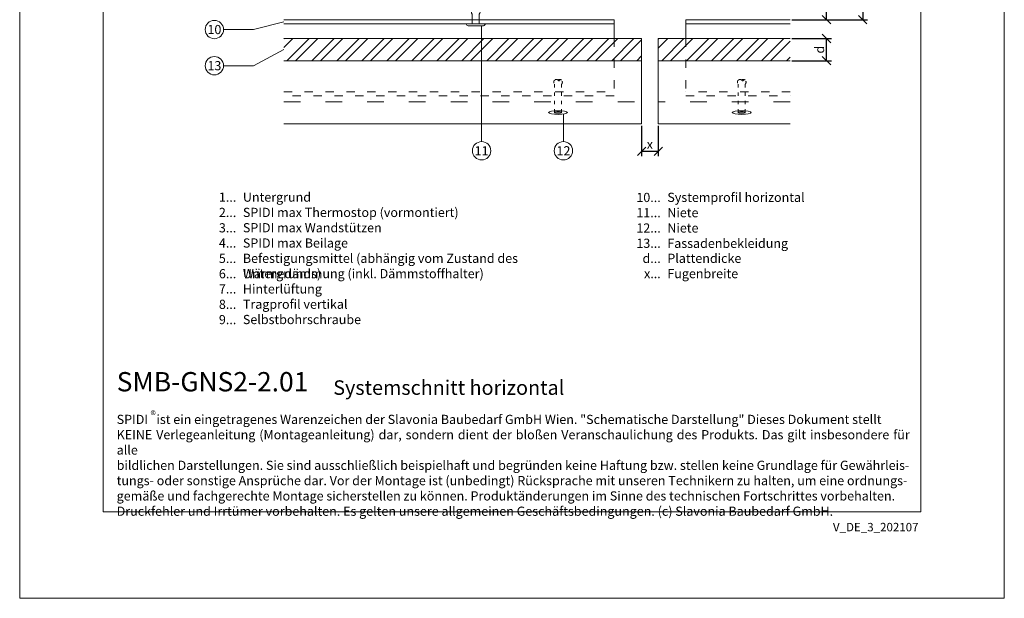
# Model space of a CAD drawing. Units: millimetres. Extents: x -1685 to 10778, y 4 to 6486.
# Drawn here: x 5761 to 6115, y 4 to 212 of the extents above; entities that cross this region are included whole.
import ezdxf

# ---------------------------------------------------------------- set-up
doc = ezdxf.new("R2010")
doc.units = ezdxf.units.MM
doc.linetypes.add('ACAD_ISO03W100', pattern=[30, 12, -18])
doc.layers.get('Defpoints').update_dxf_attribs({"lineweight": 5})
for name, color, linetype, lineweight in [('Bemassung', 3, 'Continuous', 5), ('Fassadenbekleidung', 251, 'Continuous', 13), ('Fassadenbekleidung_Schraffur', 251, 'Continuous', 5), ('Fassadenniet', 163, 'Continuous', 5), ('Legende', 251, 'Continuous', 5), ('Legende_DE', 251, 'Continuous', 5)]:
    doc.layers.add(name, color=color, linetype=linetype, lineweight=lineweight)
doc.layers.add('Blattrahmen_innen', color=252, linetype='Continuous', lineweight=5, true_color=0x696969)
doc.layers.add('Text_DE', color=7, linetype='Continuous')
doc.styles.get("Standard").update_dxf_attribs({"font": 'arial.ttf'})
doc.styles.add('Text-H1.9', font='arial.ttf', dxfattribs={"height": 1.9})
doc.styles.add('Text-H3', font='arial.ttf', dxfattribs={"height": 3})
doc.styles.add('Text-H5', font='arial.ttf', dxfattribs={"height": 5})
doc.dimstyles.new('ISO-25', dxfattribs={"dimtxt": 2.5, "dimasz": 3, "dimexe": 1.75, "dimexo": 0.625, "dimtad": 1, "dimtxsty": 'Standard', "dimblk": 'OBLIQUE', "dimcen": 2.5, "dimadec": 0, "dimazin": 0, "dimtfac": 1, "dimtmove": 0, "dimatfit": 3, "dimfxl": 1, "dimarcsym": 0})
pattern_1 = [(45, (-5868.7715, 286.603), (-4.490128, 4.490128), []), (45, (-5868.7715, 289.778), (-4.490128, 4.490128), [])]

# ---------------------------------------------------------------- blocks, each defined once
blk = doc.blocks.new('A$C32F3464C')
at = {"layer": 'Fassadenbekleidung'}
for p, q in [((37.57, 0), (0, 0)), ((37.57, 0), (0, 0)), ((0, -1.45), (37.57, -1.45))]:
    blk.add_line(p, q, dxfattribs=at)
at = {"layer": 'Fassadenbekleidung', "linetype": 'ACAD_ISO03W100', "ltscale": 0.25}
for p, q in [((37.57, -25.89), (0, -25.89)), ((0, -27.39), (37.57, -27.39)), ((0, -27.39), (37.57, -27.39))]:
    blk.add_line(p, q, dxfattribs=at)
at = {"layer": 'Fassadenbekleidung'}
blk.add_lwpolyline([(0, 0), (0, -6.77)], dxfattribs=at)
at = {"layer": 'Fassadenbekleidung', "linetype": 'ACAD_ISO03W100', "ltscale": 0.25}
blk.add_lwpolyline([(0, -6.77), (0, -27.39)], dxfattribs=at)
blk = doc.blocks.new('A$C2B763CA3')
at = {"layer": 'Fassadenbekleidung'}
for p, q in [((-118.68, 0), (0, 0)), ((-118.68, 0), (0, 0)), ((0, -1.45), (-118.68, -1.45))]:
    blk.add_line(p, q, dxfattribs=at)
at = {"layer": 'Fassadenbekleidung', "linetype": 'ACAD_ISO03W100', "ltscale": 0.25}
for p, q in [((-118.68, -25.89), (0, -25.89)), ((0, -27.39), (-118.68, -27.39)), ((0, -27.39), (-118.68, -27.39))]:
    blk.add_line(p, q, dxfattribs=at)
at = {"layer": 'Fassadenbekleidung'}
blk.add_lwpolyline([(0, 0), (0, -6.77)], dxfattribs=at)
at = {"layer": 'Fassadenbekleidung', "linetype": 'ACAD_ISO03W100', "ltscale": 0.25}
blk.add_lwpolyline([(0, -6.77), (0, -27.39)], dxfattribs=at)
blk = doc.blocks.new('A$C334C173B')
at = {"layer": 'Fassadenniet', "linetype": 'ACAD_ISO03W100', "ltscale": 0.1}
for points in [[(-1.25, 0), (-1.25, 10.19, -0.414214), (-1.25, 11.67, -0.409512), (0, 11.67, 1.132371), (0.63, 11.93)], [(1.25, 0), (1.25, 10.19, 0.414214), (1.25, 11.67, 0.409512), (0, 11.67, 0.133004)]]:
    blk.add_lwpolyline(points, format="xyb", dxfattribs=at)
at = {"layer": 'Fassadenniet'}
for major_axis in [(3.37, 0), (1.25, 0)]:
    blk.add_ellipse((0, 0), major_axis=major_axis, ratio=0.189553, dxfattribs=at)
blk = doc.blocks.new('A$C07165B3A')
at = {"layer": 'Fassadenniet'}
for points in [[(-1.25, 0), (-1.25, 3.45, -0.414214), (-1.25, 4.93, -0.409512), (0, 4.93, 1.132371), (0.63, 5.19)], [(1.25, 0), (1.25, 3.45, 0.414214), (1.25, 4.93, 0.409512), (0, 4.93, 0.133004)]]:
    blk.add_lwpolyline(points, format="xyb", dxfattribs=at)
blk.add_lwpolyline([(-2.72, -0.75), (2.72, -0.75, 0.38449), (3.37, 0), (-3.37, 0, 0.38449)], format="xyb", close=True, dxfattribs=at)
blk = doc.blocks.new('_Oblique')
at = {"color": 0, "linetype": 'ByBlock', "lineweight": -2}
blk.add_line((-0.5, -0.5), (0.5, 0.5), dxfattribs=at)
blk = doc.blocks.new('*D70')
at = {"layer": 'Bemassung', "color": 0, "lineweight": -2, "transparency": 16777216}
for p, q in [((5984.64, 174.37), (5984.64, 163.45)), ((5990.64, 174.37), (5990.64, 163.45)), ((5984.64, 165.2), (5990.64, 165.2))]:
    blk.add_line(p, q, dxfattribs=at)
at = {"layer": 'Defpoints', "color": 0, "transparency": 16777216}
for p in [(5984.64, 174.99), (5990.64, 174.99), (5990.64, 165.2)]:
    blk.add_point(p, dxfattribs=at)
at = {"layer": 'Bemassung', "color": 0, "lineweight": -2, "transparency": 16777216, "xscale": 3, "yscale": 3, "zscale": 3, "rotation": 180}
blk.add_blockref('_Oblique', (5984.64, 165.2), dxfattribs=at)
at = {"layer": 'Bemassung', "color": 0, "lineweight": -2, "transparency": 16777216, "xscale": 3, "yscale": 3, "zscale": 3}
blk.add_blockref('_Oblique', (5990.64, 165.2), dxfattribs=at)
blk = doc.blocks.new('*D71')
at = {"layer": 'Bemassung', "color": 0, "lineweight": -2, "transparency": 16777216}
for p, q in [((6038.71, 205.71), (6052.86, 205.71)), ((6051.11, 197.71), (6051.11, 205.71)), ((6038.71, 197.71), (6052.86, 197.71))]:
    blk.add_line(p, q, dxfattribs=at)
at = {"layer": 'Defpoints', "color": 0, "transparency": 16777216}
for p in [(6038.08, 205.71), (6051.11, 205.71), (6038.08, 197.71)]:
    blk.add_point(p, dxfattribs=at)
at = {"layer": 'Bemassung', "color": 0, "lineweight": -2, "transparency": 16777216, "xscale": 3, "yscale": 3, "zscale": 3}
for p, rotation in [((6051.11, 205.71), 90), ((6051.11, 197.71), 270)]:
    blk.add_blockref('_Oblique', p, dxfattribs=dict(at, rotation=rotation))
blk = doc.blocks.new('*D72')
at = {"layer": 'Bemassung', "color": 0, "lineweight": -2, "transparency": 16777216}
for p, q in [((6038.71, 240.37), (6052.86, 240.37)), ((6051.11, 212.47), (6051.11, 240.37)), ((6038.71, 212.47), (6052.86, 212.47))]:
    blk.add_line(p, q, dxfattribs=at)
at = {"layer": 'Defpoints', "color": 0, "transparency": 16777216}
for p in [(6038.08, 240.37), (6051.11, 240.37), (6038.08, 212.47)]:
    blk.add_point(p, dxfattribs=at)
at = {"layer": 'Bemassung', "color": 0, "lineweight": -2, "transparency": 16777216, "xscale": 3, "yscale": 3, "zscale": 3}
for p, rotation in [((6051.11, 240.37), 90), ((6051.11, 212.47), 270)]:
    blk.add_blockref('_Oblique', p, dxfattribs=dict(at, rotation=rotation))
blk = doc.blocks.new('*D74')
at = {"layer": 'Bemassung', "color": 0, "lineweight": -2, "transparency": 16777216}
for p, q in [((6051.73, 340.37), (6065.88, 340.37)), ((6064.13, 340.37), (6064.13, 212.47)), ((6038.71, 212.47), (6065.88, 212.47))]:
    blk.add_line(p, q, dxfattribs=at)
at = {"layer": 'Defpoints', "color": 0, "transparency": 16777216}
for p in [(6051.11, 340.37), (6038.08, 212.47), (6064.13, 212.47)]:
    blk.add_point(p, dxfattribs=at)
at = {"layer": 'Bemassung', "color": 0, "lineweight": -2, "transparency": 16777216, "xscale": 3, "yscale": 3, "zscale": 3}
for p, rotation in [((6064.13, 340.37), 90), ((6064.13, 212.47), 270)]:
    blk.add_blockref('_Oblique', p, dxfattribs=dict(at, rotation=rotation))
blk = doc.blocks.new('A$C28A16F83')
at = {"layer": 'Fassadenbekleidung_Schraffur', "linetype": 'Continuous'}
h = blk.add_hatch(dxfattribs=at)
h.set_pattern_fill('STEEL', color=256, scale=2, style=0)
h.set_pattern_definition(pattern_1)
h.paths.add_polyline_path([(-3, -0.25), (-131.56, -0.25), (-131.56, -8.25), (-3, -8.25)])
at = {"layer": 'Fassadenbekleidung'}
for p, q in [((-131.56, -0.25), (-3, -0.25)), ((-3, -8.25), (-131.56, -8.25)), ((-3, -30.97), (-131.56, -30.97))]:
    blk.add_line(p, q, dxfattribs=at)
at = {"layer": 'Fassadenbekleidung', "linetype": 'ACAD_ISO03W100', "ltscale": 0.5}
blk.add_line((-131.56, -23.06), (-3, -23.06), dxfattribs=at)
at = {"layer": 'Fassadenbekleidung'}
blk.add_lwpolyline([(-3, -0.25), (-3, -30.97)], dxfattribs=at)
blk = doc.blocks.new('A$C163025FA')
at = {"layer": 'Fassadenbekleidung_Schraffur', "linetype": 'Continuous'}
h = blk.add_hatch(dxfattribs=at)
h.set_pattern_fill('STEEL', color=256, scale=2, style=0)
h.set_pattern_definition(pattern_1)
h.paths.add_polyline_path([(50.44, -8.25), (50.44, -0.25), (3, -0.25), (3, -8.25)])
at = {"layer": 'Fassadenbekleidung'}
for p, q in [((50.44, -0.25), (3, -0.25)), ((3, -8.25), (50.44, -8.25)), ((3, -30.97), (50.44, -30.97))]:
    blk.add_line(p, q, dxfattribs=at)
at = {"layer": 'Fassadenbekleidung', "linetype": 'ACAD_ISO03W100', "ltscale": 0.5}
blk.add_line((50.44, -23.06), (3, -23.06), dxfattribs=at)

msp = doc.modelspace()

# ---------------------------------------------------------------- linework, layer by layer
at = {"layer": 'Blattrahmen_innen'}
msp.add_lwpolyline([(5791.182, 35.601), (6085.017, 35.601), (6085.017, 433.538), (5791.182, 433.538)], close=True, dxfattribs=at)
at = {"layer": 'Defpoints'}
msp.add_lwpolyline([(5761.2, 504.827), (6114.999, 504.827), (6114.999, 4.455), (5761.2, 4.455)], close=True, dxfattribs=at)
at = {"layer": 'Fassadenbekleidung'}
msp.add_lwpolyline([(5990.637, 205.708), (5990.637, 174.992)], dxfattribs=at)
at = {"layer": 'Legende'}
for points in [[(5834.458, 208.937), (5845.27, 208.937)], [(5856.082, 211.748), (5845.27, 208.937)], [(5927.177, 168.639), (5927.177, 210.273)], [(5856.082, 201.708), (5845.27, 195.937)], [(5834.458, 195.937), (5845.27, 195.937)], [(5956.585, 168.639), (5956.585, 178.554)]]:
    msp.add_lwpolyline(points, dxfattribs=at)
for centre in [(5831.158, 208.937), (5831.158, 195.937), (5927.177, 165.339), (5956.585, 165.339)]:
    msp.add_circle(centre, 3.3, dxfattribs=at)

# ---------------------------------------------------------------- block references
at = {"layer": 'Fassadenbekleidung'}
for name in ['A$C28A16F83', 'A$C163025FA']:
    msp.add_blockref(name, (5987.637, 205.958), dxfattribs=at)
at = {"layer": 'Fassadenbekleidung_Schraffur'}
for name, p in [('A$C2B763CA3', (5974.76, 212.474)), ('A$C32F3464C', (6000.513, 212.474))]:
    msp.add_blockref(name, p, dxfattribs=at)
at = {"layer": 'Fassadenniet'}
for name, p in [('A$C07165B3A', (5925.082, 211.023)), ('A$C334C173B', (5954.637, 179.076)), ('A$C334C173B', (6020.637, 179.076))]:
    msp.add_blockref(name, p, dxfattribs=at)

# ---------------------------------------------------------------- texts
at = {"layer": 'Legende', "char_height": 3.3, "attachment_point": 5, "style": 'Text-H5'}
for s, insert in [('10', (5831.158, 208.937)), ('13', (5831.158, 195.937)), ('11', (5927.177, 165.339)), ('12', (5956.585, 165.339))]:
    msp.add_mtext_dynamic_manual_height_columns(s, width=10.27647, gutter_width=1, heights=[0], dxfattribs=dict(at, insert=insert))
at = {"layer": 'Legende_DE', "char_height": 3.3, "style": 'Text-H3'}
for s, width, insert, attachment_point in [('1...', 4.29894, (5839.029, 148.678), 6), ('Untergrund', 102.24412, (5841.402, 150.335), 1), ('10...', 4.29894, (5991.541, 148.565), 6), ('Systemprofil horizontal', 102.24412, (5993.914, 150.25), 1), ('SPIDI max Thermostop (vormontiert)', 102.24412, (5841.402, 144.835), 1), ('2...', 4.29894, (5839.029, 143.178), 6), ('11...', 4.29894, (5991.541, 143.093), 6), ('Niete', 102.24412, (5993.914, 144.75), 1), ('3...', 4.29894, (5839.029, 137.649), 6), ('SPIDI max Wandstützen', 102.24412, (5841.402, 139.335), 1), ('12...', 4.29894, (5991.541, 137.593), 6), ('Niete', 102.24412, (5993.914, 139.25), 1), ('4...', 4.29894, (5839.029, 132.185), 6), ('SPIDI max Beilage', 102.24412, (5841.402, 133.835), 1), ('13...', 4.29894, (5991.541, 132.093), 6), ('Fassadenbekleidung', 102.24412, (5993.914, 133.72), 1), ('5...', 4.29894, (5839.029, 126.657), 6), ('Befestigungsmittel (abhängig vom Zustand des Untergrunds)', 123.9405, (5841.402, 128.335), 1), ('d...', 4.29894, (5991.541, 126.656), 6), ('Plattendicke', 102.24412, (5993.914, 128.333), 1), ('6...', 4.29894, (5839.029, 121.15), 6), ('Wärmedämmung (inkl. Dämmstoffhalter)', 102.24412, (5841.402, 122.835), 1), ('x...', 4.29894, (5991.541, 121.183), 6), ('Fugenbreite', 102.24412, (5993.914, 122.833), 1), ('7...', 4.29894, (5839.029, 115.685), 6), ('Hinterlüftung', 102.24412, (5841.402, 117.335), 1), ('8...', 4.29894, (5839.029, 110.15), 6), ('Tragprofil vertikal', 102.24412, (5841.402, 111.835), 1), ('9...', 4.29894, (5839.029, 104.65), 6), ('Selbstbohrschraube', 102.24412, (5841.402, 106.335), 1)]:
    msp.add_mtext_dynamic_manual_height_columns(s, width=width, gutter_width=1, heights=[0], dxfattribs=dict(at, insert=insert, attachment_point=attachment_point))
at = {"layer": 'Text_DE', "color": 3, "insert": (6048.606, 201.708), "char_height": 3.3, "attachment_point": 5, "rotation": 90, "style": 'Text-H3'}
msp.add_mtext_dynamic_manual_height_columns('d', width=10.27647, gutter_width=1, heights=[0], dxfattribs=at)
at = {"layer": 'Text_DE', "color": 3, "insert": (5987.637, 167.696), "char_height": 3.3, "attachment_point": 5, "style": 'Text-H3'}
msp.add_mtext_dynamic_manual_height_columns('x', width=10.27647, gutter_width=1, heights=[0], dxfattribs=at)
at = {"layer": 'Text_DE'}
for s, width, insert, char_height, attachment_point, style in [('{\\fArial|b1|i0|c0|p34;SMB-GNS2-2.01}', 78.12664, (5796.051, 78.844), 6.94744, 7, 'Text-H5'), ('Systemschnitt horizontal', 200.13481, (5873.869, 77.607), 5.21058, 7, 'Text-H5'), ('\\pxqd;SPIDI   ist ein eingetragenes Warenzeichen der Slavonia Baubedarf GmbH Wien. "Schematische Darstellung" Dieses Dokument stellt\\PKEINE Verlegeanleitung (Montageanleitung) dar, sondern dient der bloßen Veranschaulichung des Produkts. Das gilt insbesondere für alle\\Pbildlichen Darstellungen. Sie sind ausschließlich beispielhaft und begründen keine Haftung bzw. stellen keine Grundlage für Gewährleis-\\Ptungs- oder sonstige Ansprüche dar. Vor der Montage ist (unbedingt) Rücksprache mit unseren Technikern zu halten, um eine ordnungs-\\Pgemäße und fachgerechte Montage sicherstellen zu können. Produktänderungen im Sinne des technischen Fortschrittes vorbehalten.\\PDruckfehler und Irrtümer vorbehalten. Es gelten unsere allgemeinen Geschäftsbedingungen. (c) Slavonia Baubedarf GmbH.', 284.9632, (5796.051, 70.425), 3.300036, 1, 'Text-H1.9')]:
    msp.add_mtext_dynamic_manual_height_columns(s, width=width, gutter_width=1, heights=[0], dxfattribs=dict(at, insert=insert, char_height=char_height, attachment_point=attachment_point, style=style))
at = {"layer": 'Text_DE', "line_spacing_factor": 0.963855}
for s, insert, char_height, width, attachment_point in [('\\fArial;®', (5808.208, 71.807), 2.9331, 5.91926, 1), ('V_DE_3_202107', (6084.17, 31.567), 3.03951, 26.7147, 3)]:
    msp.add_mtext(s, dxfattribs=dict(at, insert=insert, char_height=char_height, width=width, attachment_point=attachment_point))

# ---------------------------------------------------------------- dimensions: what is measured, and where the dimension line sits
at = {"layer": 'Bemassung'}
for base, p1, p2, angle, picture, middle in [((6064.13, 212.474), (6051.106, 340.374), (6038.082, 212.474), 270, '*D74', (6064.13, 276.424)), ((6051.106, 240.374), (6038.082, 212.474), (6038.082, 240.374), 270, '*D72', (6051.106, 226.424)), ((6051.106, 205.708), (6038.082, 197.708), (6038.082, 205.708), 270, '*D71', (6051.106, 201.708)), ((5990.637, 165.196), (5984.637, 174.992), (5990.637, 174.992), 180, '*D70', (5987.637, 165.196))]:
    dim = msp.add_linear_dim(base=base, p1=p1, p2=p2, angle=angle, text=' ', dimstyle='ISO-25', dxfattribs=at)
    dim.commit()
    dim.dimension.update_dxf_attribs({"geometry": picture, "text_midpoint": middle, "dimtype": 160})

doc.saveas('drawing.dxf')
